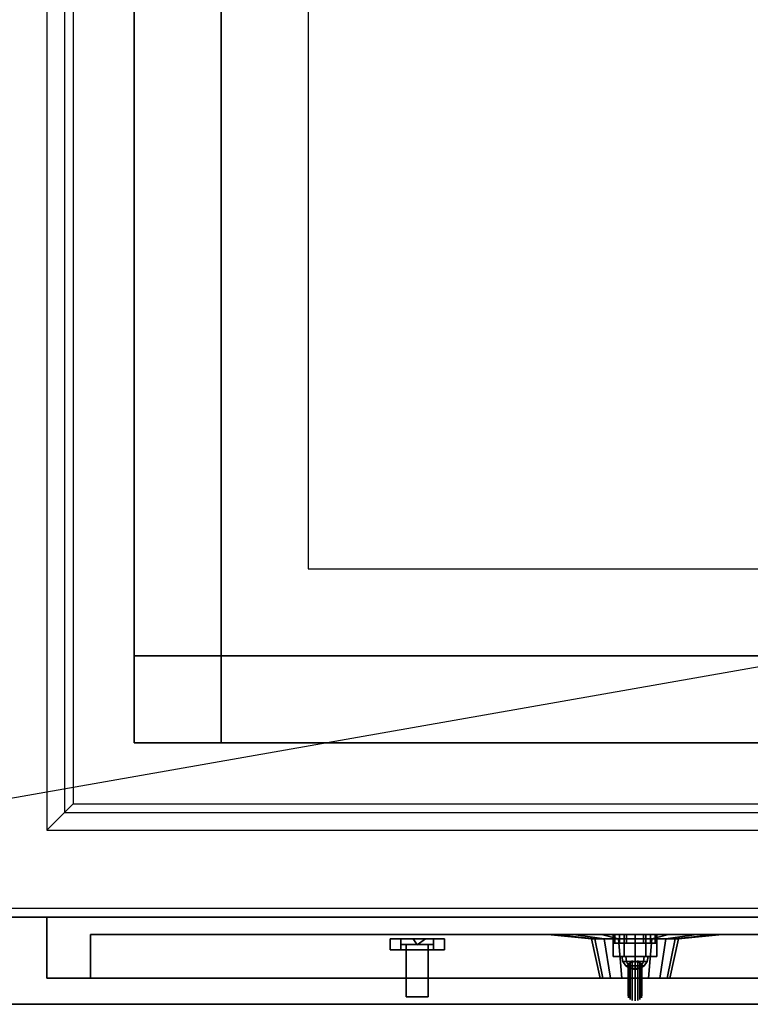
# Model space of a CAD drawing. Extents: x -84 to 84, y -22 to 28.
# Drawn here: x -70 to -62, y -15 to -3 of the extents above; entities that cross this region are included whole.
import ezdxf

# ---------------------------------------------------------------- set-up
doc = ezdxf.new("R2010")
doc.units = 0
doc.layers.get('DEFPOINTS').update_dxf_attribs({"linetype": 'CONTINUOUS'})
for name, color, linetype in [('3D', 254, 'CONTINUOUS'), ('3D-BLACK', 250, 'CONTINUOUS'), ('3D-BRUSHED', 9, 'CONTINUOUS'), ('3D-CART-BODY', 42, 'CONTINUOUS'), ('3D-CART-TRIM', 5, 'CONTINUOUS'), ('3D-CHROME', 254, 'CONTINUOUS'), ('3D-ELECT-BLACK', 251, 'CONTINUOUS'), ('3D-FLAT', 7, 'CONTINUOUS'), ('3D-GRAY', 251, 'CONTINUOUS'), ('3D-NON', 7, 'CONTINUOUS'), ('3D-RED', 1, 'CONTINUOUS'), ('3D-WHITE', 7, 'CONTINUOUS')]:
    doc.layers.add(name, color=color, linetype=linetype)

msp = doc.modelspace()

# ---------------------------------------------------------------- linework, layer by layer
at = {"layer": '3D'}
for points, invisible_edges in [([(-69.8, 13.038, 34.2), (-69.8, -12.562, 34.2), (-69.7, -12.462, 34.1), (-69.7, 12.938, 34.1)], 6), ([(-69.8, -12.562, 34.2), (-4.2, -12.562, 34.2), (-4.3, -12.462, 34.1), (-69.7, -12.462, 34.1)], 6), ([(-70, -13.762, 18.25), (-53.25, -13.762, 18.25), (-53.75, -13.962, 17.75), (-69.5, -13.962, 17.75)], 15), ([(-53.25, -13.762, 10), (-70, -13.762, 10), (-69.5, -13.962, 10.5), (-53.75, -13.962, 10.5)], 15), ([(-70, -13.762, 10), (-70, -13.762, 18.25), (-69.5, -13.962, 17.75), (-69.5, -13.962, 10.5)], 15)]:
    msp.add_3dface(points, dxfattribs=dict(at, invisible_edges=invisible_edges))
for points in [[(-65.75, -14.08, 13.125), (-65.797, -14.012, 13.206), (-65.844, -14.012, 13.125), (-65.797, -14.012, 13.044)], [(-65.75, -14.08, 15.875), (-65.797, -14.012, 15.956), (-65.844, -14.012, 15.875), (-65.797, -14.012, 15.794)], [(-65.75, -14.08, 13.125), (-65.797, -14.012, 13.044), (-65.703, -14.012, 13.044), (-65.656, -14.012, 13.125)], [(-65.75, -14.08, 13.125), (-65.656, -14.012, 13.125), (-65.703, -14.012, 13.206), (-65.797, -14.012, 13.206)], [(-65.75, -14.08, 15.875), (-65.797, -14.012, 15.794), (-65.703, -14.012, 15.794), (-65.656, -14.012, 15.875)], [(-65.75, -14.08, 15.875), (-65.656, -14.012, 15.875), (-65.703, -14.012, 15.956), (-65.797, -14.012, 15.956)], [(-63.5, -13.962, 14.25), (-63.5, -14.062, 14.25), (-63.481, -14.062, 14.154), (-63.481, -13.962, 14.154)], [(-63.481, -13.962, 14.346), (-63.481, -14.062, 14.346), (-63.5, -14.062, 14.25), (-63.5, -13.962, 14.25)], [(-63.481, -13.962, 11.846), (-63.481, -14.062, 11.846), (-63.5, -14.062, 11.75), (-63.5, -13.962, 11.75)], [(-63.5, -13.962, 11.75), (-63.5, -14.062, 11.75), (-63.481, -14.062, 11.654), (-63.481, -13.962, 11.654)], [(-63.481, -13.962, 14.154), (-63.481, -14.062, 14.154), (-63.427, -14.062, 14.073), (-63.427, -13.962, 14.073)], [(-63.427, -13.962, 14.427), (-63.427, -14.062, 14.427), (-63.481, -14.062, 14.346), (-63.481, -13.962, 14.346)], [(-63.427, -13.962, 11.927), (-63.427, -14.062, 11.927), (-63.481, -14.062, 11.846), (-63.481, -13.962, 11.846)], [(-63.481, -13.962, 11.654), (-63.481, -14.062, 11.654), (-63.427, -14.062, 11.573), (-63.427, -13.962, 11.573)], [(-63.427, -13.962, 14.073), (-63.427, -14.062, 14.073), (-63.346, -14.062, 14.019), (-63.346, -13.962, 14.019)], [(-63.346, -13.962, 14.481), (-63.346, -14.062, 14.481), (-63.427, -14.062, 14.427), (-63.427, -13.962, 14.427)], [(-63.346, -13.962, 11.981), (-63.346, -14.062, 11.981), (-63.427, -14.062, 11.927), (-63.427, -13.962, 11.927)], [(-63.427, -13.962, 11.573), (-63.427, -14.062, 11.573), (-63.346, -14.062, 11.519), (-63.346, -13.962, 11.519)], [(-63.346, -13.962, 14.019), (-63.346, -14.062, 14.019), (-63.25, -14.062, 14), (-63.25, -13.962, 14)], [(-63.25, -13.962, 14.5), (-63.25, -14.062, 14.5), (-63.346, -14.062, 14.481), (-63.346, -13.962, 14.481)], [(-63.25, -13.962, 12), (-63.25, -14.062, 12), (-63.346, -14.062, 11.981), (-63.346, -13.962, 11.981)], [(-63.346, -13.962, 11.519), (-63.346, -14.062, 11.519), (-63.25, -14.062, 11.5), (-63.25, -13.962, 11.5)], [(-63.25, -13.962, 14), (-63.25, -14.062, 14), (-63.154, -14.062, 14.019), (-63.154, -13.962, 14.019)], [(-63.154, -13.962, 14.481), (-63.154, -14.062, 14.481), (-63.25, -14.062, 14.5), (-63.25, -13.962, 14.5)], [(-63.154, -13.962, 11.981), (-63.154, -14.062, 11.981), (-63.25, -14.062, 12), (-63.25, -13.962, 12)], [(-63.25, -13.962, 11.5), (-63.25, -14.062, 11.5), (-63.154, -14.062, 11.519), (-63.154, -13.962, 11.519)], [(-63.154, -13.962, 14.019), (-63.154, -14.062, 14.019), (-63.073, -14.062, 14.073), (-63.073, -13.962, 14.073)], [(-63.073, -13.962, 14.427), (-63.073, -14.062, 14.427), (-63.154, -14.062, 14.481), (-63.154, -13.962, 14.481)], [(-63.073, -13.962, 11.927), (-63.073, -14.062, 11.927), (-63.154, -14.062, 11.981), (-63.154, -13.962, 11.981)], [(-63.154, -13.962, 11.519), (-63.154, -14.062, 11.519), (-63.073, -14.062, 11.573), (-63.073, -13.962, 11.573)], [(-63.073, -13.962, 14.073), (-63.073, -14.062, 14.073), (-63.019, -14.062, 14.154), (-63.019, -13.962, 14.154)], [(-63.019, -13.962, 14.346), (-63.019, -14.062, 14.346), (-63.073, -14.062, 14.427), (-63.073, -13.962, 14.427)], [(-63.019, -13.962, 11.846), (-63.019, -14.062, 11.846), (-63.073, -14.062, 11.927), (-63.073, -13.962, 11.927)], [(-63.073, -13.962, 11.573), (-63.073, -14.062, 11.573), (-63.019, -14.062, 11.654), (-63.019, -13.962, 11.654)], [(-63.019, -13.962, 14.154), (-63.019, -14.062, 14.154), (-63, -14.062, 14.25), (-63, -13.962, 14.25)], [(-63, -13.962, 14.25), (-63, -14.062, 14.25), (-63.019, -14.062, 14.346), (-63.019, -13.962, 14.346)], [(-63, -13.962, 11.75), (-63, -14.062, 11.75), (-63.019, -14.062, 11.846), (-63.019, -13.962, 11.846)], [(-63.019, -13.962, 11.654), (-63.019, -14.062, 11.654), (-63, -14.062, 11.75), (-63, -13.962, 11.75)]]:
    msp.add_3dface(points, dxfattribs=at)
at = {"layer": '3D-BLACK'}
for points in [[(-82.9, -13.662, 5), (-82.9, 14.137, 5), (-1.1, 14.137, 5), (-1.1, -13.662, 5)], [(-69, -11.762, 10), (-69, 12.238, 10), (-69, 12.238, 10.5), (-69, -11.762, 10.5)], [(-69, -11.762, 10.5), (-5, -11.762, 10.5), (-5, 12.238, 10.5), (-69, 12.238, 10.5)], [(-69, -11.762, 10), (-5, -11.762, 10), (-5, 12.238, 10), (-69, 12.238, 10)], [(-69, -11.762, 10), (-5, -11.762, 10), (-5, -11.762, 10.5), (-69, -11.762, 10.5)], [(-64.25, -13.962, 15.8), (-64.174, -13.962, 15.417), (-63.712, -14.012, 15.609), (-63.75, -14.012, 15.8)], [(-64.174, -13.962, 16.183), (-64.25, -13.962, 15.8), (-63.75, -14.012, 15.8), (-63.712, -14.012, 15.991)], [(-64.174, -13.962, 15.417), (-63.957, -13.962, 15.093), (-63.604, -14.012, 15.446), (-63.712, -14.012, 15.609)], [(-63.957, -13.962, 16.507), (-64.174, -13.962, 16.183), (-63.712, -14.012, 15.991), (-63.604, -14.012, 16.154)], [(-63.957, -13.962, 15.093), (-63.633, -13.962, 14.876), (-63.441, -14.012, 15.338), (-63.604, -14.012, 15.446)], [(-63.633, -13.962, 16.724), (-63.957, -13.962, 16.507), (-63.604, -14.012, 16.154), (-63.441, -14.012, 16.262)], [(-63.75, -14.012, 15.8), (-63.712, -14.012, 15.609), (-63.62, -14.462, 15.647), (-63.65, -14.462, 15.8)], [(-63.712, -14.012, 15.991), (-63.75, -14.012, 15.8), (-63.65, -14.462, 15.8), (-63.62, -14.462, 15.953)], [(-63.712, -14.012, 15.609), (-63.604, -14.012, 15.446), (-63.533, -14.462, 15.517), (-63.62, -14.462, 15.647)], [(-63.604, -14.012, 16.154), (-63.712, -14.012, 15.991), (-63.62, -14.462, 15.953), (-63.533, -14.462, 16.083)], [(-63.633, -13.962, 14.876), (-63.25, -13.962, 14.8), (-63.25, -14.012, 15.3), (-63.441, -14.012, 15.338)], [(-63.25, -13.962, 16.8), (-63.633, -13.962, 16.724), (-63.441, -14.012, 16.262), (-63.25, -14.012, 16.3)], [(-63.604, -14.012, 15.446), (-63.441, -14.012, 15.338), (-63.403, -14.462, 15.43), (-63.533, -14.462, 15.517)], [(-63.441, -14.012, 16.262), (-63.604, -14.012, 16.154), (-63.533, -14.462, 16.083), (-63.403, -14.462, 16.17)], [(-63.441, -14.012, 15.338), (-63.25, -14.012, 15.3), (-63.25, -14.462, 15.4), (-63.403, -14.462, 15.43)], [(-63.25, -14.012, 16.3), (-63.441, -14.012, 16.262), (-63.403, -14.462, 16.17), (-63.25, -14.462, 16.2)], [(-63.25, -13.962, 14.8), (-62.867, -13.962, 14.876), (-63.059, -14.012, 15.338), (-63.25, -14.012, 15.3)], [(-62.867, -13.962, 16.724), (-63.25, -13.962, 16.8), (-63.25, -14.012, 16.3), (-63.059, -14.012, 16.262)], [(-63.25, -14.012, 15.3), (-63.059, -14.012, 15.338), (-63.097, -14.462, 15.43), (-63.25, -14.462, 15.4)], [(-63.059, -14.012, 16.262), (-63.25, -14.012, 16.3), (-63.25, -14.462, 16.2), (-63.097, -14.462, 16.17)], [(-63.059, -14.012, 15.338), (-62.896, -14.012, 15.446), (-62.967, -14.462, 15.517), (-63.097, -14.462, 15.43)], [(-62.896, -14.012, 16.154), (-63.059, -14.012, 16.262), (-63.097, -14.462, 16.17), (-62.967, -14.462, 16.083)], [(-62.867, -13.962, 14.876), (-62.543, -13.962, 15.093), (-62.896, -14.012, 15.446), (-63.059, -14.012, 15.338)], [(-62.543, -13.962, 16.507), (-62.867, -13.962, 16.724), (-63.059, -14.012, 16.262), (-62.896, -14.012, 16.154)], [(-62.896, -14.012, 15.446), (-62.788, -14.012, 15.609), (-62.88, -14.462, 15.647), (-62.967, -14.462, 15.517)], [(-62.788, -14.012, 15.991), (-62.896, -14.012, 16.154), (-62.967, -14.462, 16.083), (-62.88, -14.462, 15.953)], [(-62.543, -13.962, 15.093), (-62.326, -13.962, 15.417), (-62.788, -14.012, 15.609), (-62.896, -14.012, 15.446)], [(-62.326, -13.962, 16.183), (-62.543, -13.962, 16.507), (-62.896, -14.012, 16.154), (-62.788, -14.012, 15.991)], [(-62.788, -14.012, 15.609), (-62.75, -14.012, 15.8), (-62.85, -14.462, 15.8), (-62.88, -14.462, 15.647)], [(-62.75, -14.012, 15.8), (-62.788, -14.012, 15.991), (-62.88, -14.462, 15.953), (-62.85, -14.462, 15.8)], [(-62.326, -13.962, 15.417), (-62.25, -13.962, 15.8), (-62.75, -14.012, 15.8), (-62.788, -14.012, 15.609)], [(-62.25, -13.962, 15.8), (-62.326, -13.962, 16.183), (-62.788, -14.012, 15.991), (-62.75, -14.012, 15.8)]]:
    msp.add_3dface(points, dxfattribs=at)
at = {"layer": '3D-BLACK', "invisible_edges": 9}
for points in [[(-63.25, -14.462, 15.8), (-63.65, -14.462, 15.8), (-63.642, -14.462, 15.722), (-63.62, -14.462, 15.647)], [(-63.25, -14.462, 15.8), (-63.62, -14.462, 15.953), (-63.642, -14.462, 15.878), (-63.65, -14.462, 15.8)], [(-63.25, -14.462, 15.8), (-63.62, -14.462, 15.647), (-63.583, -14.462, 15.578), (-63.533, -14.462, 15.517)], [(-63.25, -14.462, 15.8), (-63.533, -14.462, 16.083), (-63.583, -14.462, 16.022), (-63.62, -14.462, 15.953)], [(-63.25, -14.462, 15.8), (-63.533, -14.462, 15.517), (-63.472, -14.462, 15.467), (-63.403, -14.462, 15.43)], [(-63.25, -14.462, 15.8), (-63.403, -14.462, 16.17), (-63.472, -14.462, 16.133), (-63.533, -14.462, 16.083)], [(-63.25, -14.462, 15.8), (-63.403, -14.462, 15.43), (-63.328, -14.462, 15.408), (-63.25, -14.462, 15.4)], [(-63.25, -14.462, 15.8), (-63.25, -14.462, 16.2), (-63.328, -14.462, 16.192), (-63.403, -14.462, 16.17)], [(-63.25, -14.462, 15.8), (-62.88, -14.462, 15.647), (-62.858, -14.462, 15.722), (-62.85, -14.462, 15.8)], [(-63.25, -14.462, 15.8), (-62.967, -14.462, 15.517), (-62.917, -14.462, 15.578), (-62.88, -14.462, 15.647)], [(-63.25, -14.462, 15.8), (-63.097, -14.462, 15.43), (-63.028, -14.462, 15.467), (-62.967, -14.462, 15.517)], [(-63.25, -14.462, 15.8), (-63.25, -14.462, 15.4), (-63.172, -14.462, 15.408), (-63.097, -14.462, 15.43)], [(-63.25, -14.462, 15.8), (-63.097, -14.462, 16.17), (-63.172, -14.462, 16.192), (-63.25, -14.462, 16.2)], [(-63.25, -14.462, 15.8), (-62.967, -14.462, 16.083), (-63.028, -14.462, 16.133), (-63.097, -14.462, 16.17)], [(-63.25, -14.462, 15.8), (-62.88, -14.462, 15.953), (-62.917, -14.462, 16.022), (-62.967, -14.462, 16.083)], [(-63.25, -14.462, 15.8), (-62.85, -14.462, 15.8), (-62.858, -14.462, 15.878), (-62.88, -14.462, 15.953)]]:
    msp.add_3dface(points, dxfattribs=at)
at = {"layer": '3D-BRUSHED'}
for points in [[(-63.5, -13.962, 13), (-63.5, -14.212, 13), (-63.375, -14.212, 12.783), (-63.375, -13.962, 12.783)], [(-63.375, -13.962, 13.217), (-63.375, -14.212, 13.217), (-63.5, -14.212, 13), (-63.5, -13.962, 13)], [(-63.125, -13.962, 13.217), (-63.125, -14.212, 13.217), (-63.375, -14.212, 13.217), (-63.375, -13.962, 13.217)], [(-63.375, -13.962, 12.783), (-63.375, -14.212, 12.783), (-63.125, -14.212, 12.783), (-63.125, -13.962, 12.783)], [(-63, -13.962, 13), (-63, -14.212, 13), (-63.125, -14.212, 13.217), (-63.125, -13.962, 13.217)], [(-63.125, -13.962, 12.783), (-63.125, -14.212, 12.783), (-63, -14.212, 13), (-63, -13.962, 13)]]:
    msp.add_3dface(points, dxfattribs=at)
for points, invisible_edges in [([(-63.375, -14.212, 13.217), (-63.125, -14.212, 13.217), (-63, -14.212, 13), (-63.5, -14.212, 13)], 4), ([(-63.5, -14.212, 13), (-63, -14.212, 13), (-63.125, -14.212, 12.783), (-63.375, -14.212, 12.783)], 1)]:
    msp.add_3dface(points, dxfattribs=dict(at, invisible_edges=invisible_edges))
at = {"layer": '3D-CART-BODY'}
for points, invisible_edges in [([(-2.5, -13.762, 5), (-33.2, -13.762, 5.2), (-50.8, -13.762, 5.2), (-81.5, -13.762, 5)], 7), ([(-81.5, -13.762, 5), (-50.8, -13.762, 5.2), (-50.8, -13.762, 22.8), (-81.5, -13.762, 33)], 15), ([(-81.5, -13.762, 33), (-50.8, -13.762, 22.8), (-33.2, -13.762, 22.8), (-2.5, -13.762, 33)], 7)]:
    msp.add_3dface(points, dxfattribs=dict(at, invisible_edges=invisible_edges))
at = {"layer": '3D-CART-TRIM'}
msp.add_3dface([(-2.5, -13.762, 5), (-2.5, -13.762, 5.25), (-81.5, -13.762, 5.25), (-81.5, -13.762, 5)], dxfattribs=at)
at = {"layer": '3D-CHROME'}
for points in [[(-63.348, -14.27, 13.098), (-63.356, -14.212, 13.106), (-63.4, -14.212, 13), (-63.389, -14.27, 13)], [(-63.389, -14.27, 13), (-63.4, -14.212, 13), (-63.356, -14.212, 12.894), (-63.348, -14.27, 12.902)], [(-63.25, -14.27, 13.139), (-63.25, -14.212, 13.15), (-63.356, -14.212, 13.106), (-63.348, -14.27, 13.098)], [(-63.348, -14.27, 12.902), (-63.356, -14.212, 12.894), (-63.25, -14.212, 12.85), (-63.25, -14.27, 12.861)], [(-63.152, -14.27, 13.098), (-63.144, -14.212, 13.106), (-63.25, -14.212, 13.15), (-63.25, -14.27, 13.139)], [(-63.25, -14.27, 12.861), (-63.25, -14.212, 12.85), (-63.144, -14.212, 12.894), (-63.152, -14.27, 12.902)], [(-63.111, -14.27, 13), (-63.1, -14.212, 13), (-63.144, -14.212, 13.106), (-63.152, -14.27, 13.098)], [(-63.152, -14.27, 12.902), (-63.144, -14.212, 12.894), (-63.1, -14.212, 13), (-63.111, -14.27, 13)], [(-63.325, -14.319, 13.075), (-63.348, -14.27, 13.098), (-63.389, -14.27, 13), (-63.356, -14.319, 13)], [(-63.356, -14.319, 13), (-63.389, -14.27, 13), (-63.348, -14.27, 12.902), (-63.325, -14.319, 12.925)], [(-63.291, -14.351, 13.041), (-63.325, -14.319, 13.075), (-63.356, -14.319, 13), (-63.307, -14.351, 13)], [(-63.307, -14.351, 13), (-63.356, -14.319, 13), (-63.325, -14.319, 12.925), (-63.291, -14.351, 12.959)], [(-63.25, -14.319, 13.106), (-63.25, -14.27, 13.139), (-63.348, -14.27, 13.098), (-63.325, -14.319, 13.075)], [(-63.325, -14.319, 12.925), (-63.348, -14.27, 12.902), (-63.25, -14.27, 12.861), (-63.25, -14.319, 12.894)], [(-63.25, -14.351, 13.057), (-63.25, -14.319, 13.106), (-63.325, -14.319, 13.075), (-63.291, -14.351, 13.041)], [(-63.291, -14.351, 12.959), (-63.325, -14.319, 12.925), (-63.25, -14.319, 12.894), (-63.25, -14.351, 12.943)], [(-63.25, -14.362, 13), (-63.291, -14.351, 13.041), (-63.307, -14.351, 13), (-63.25, -14.362, 13)], [(-63.25, -14.362, 13), (-63.307, -14.351, 13), (-63.291, -14.351, 12.959), (-63.25, -14.362, 13)], [(-63.25, -14.362, 13), (-63.25, -14.351, 13.057), (-63.291, -14.351, 13.041), (-63.25, -14.362, 13)], [(-63.25, -14.362, 13), (-63.291, -14.351, 12.959), (-63.25, -14.351, 12.943), (-63.25, -14.362, 13)], [(-63.175, -14.319, 13.075), (-63.152, -14.27, 13.098), (-63.25, -14.27, 13.139), (-63.25, -14.319, 13.106)], [(-63.25, -14.319, 12.894), (-63.25, -14.27, 12.861), (-63.152, -14.27, 12.902), (-63.175, -14.319, 12.925)], [(-63.209, -14.351, 13.041), (-63.175, -14.319, 13.075), (-63.25, -14.319, 13.106), (-63.25, -14.351, 13.057)], [(-63.25, -14.351, 12.943), (-63.25, -14.319, 12.894), (-63.175, -14.319, 12.925), (-63.209, -14.351, 12.959)], [(-63.25, -14.362, 13), (-63.209, -14.351, 13.041), (-63.25, -14.351, 13.057), (-63.25, -14.362, 13)], [(-63.25, -14.362, 13), (-63.193, -14.351, 13), (-63.209, -14.351, 13.041), (-63.25, -14.362, 13)], [(-63.25, -14.362, 13), (-63.209, -14.351, 12.959), (-63.193, -14.351, 13), (-63.25, -14.362, 13)], [(-63.25, -14.362, 13), (-63.25, -14.351, 12.943), (-63.209, -14.351, 12.959), (-63.25, -14.362, 13)], [(-63.193, -14.351, 13), (-63.144, -14.319, 13), (-63.175, -14.319, 13.075), (-63.209, -14.351, 13.041)], [(-63.209, -14.351, 12.959), (-63.175, -14.319, 12.925), (-63.144, -14.319, 13), (-63.193, -14.351, 13)], [(-63.144, -14.319, 13), (-63.111, -14.27, 13), (-63.152, -14.27, 13.098), (-63.175, -14.319, 13.075)], [(-63.175, -14.319, 12.925), (-63.152, -14.27, 12.902), (-63.111, -14.27, 13), (-63.144, -14.319, 13)]]:
    msp.add_3dface(points, dxfattribs=at)
for points, invisible_edges in [([(-63.33, -14.312, 13), (-63.324, -14.291, 12.978), (-63.324, -14.644, 12.625), (-63.33, -14.666, 12.646)], 5), ([(-63.25, -14.312, 13), (-63.33, -14.312, 13), (-63.328, -14.305, 12.986), (-63.324, -14.297, 12.973)], 9), ([(-63.324, -14.334, 13.022), (-63.33, -14.312, 13), (-63.33, -14.666, 12.646), (-63.324, -14.688, 12.668)], 5), ([(-63.25, -14.312, 13), (-63.324, -14.328, 13.027), (-63.328, -14.32, 13.014), (-63.33, -14.312, 13)], 9), ([(-63.324, -14.291, 12.978), (-63.307, -14.272, 12.96), (-63.307, -14.626, 12.606), (-63.324, -14.644, 12.625)], 5), ([(-63.25, -14.312, 13), (-63.324, -14.297, 12.973), (-63.317, -14.29, 12.962), (-63.307, -14.284, 12.951)], 9), ([(-63.25, -14.312, 13), (-63.307, -14.341, 13.049), (-63.317, -14.335, 13.038), (-63.324, -14.328, 13.027)], 9), ([(-63.307, -14.352, 13.04), (-63.324, -14.334, 13.022), (-63.324, -14.688, 12.668), (-63.307, -14.706, 12.686)], 5), ([(-63.307, -14.272, 12.96), (-63.281, -14.26, 12.948), (-63.281, -14.614, 12.594), (-63.307, -14.626, 12.606)], 5), ([(-63.25, -14.312, 13), (-63.307, -14.284, 12.951), (-63.294, -14.279, 12.942), (-63.281, -14.276, 12.936)], 9), ([(-63.25, -14.312, 13), (-63.281, -14.349, 13.064), (-63.294, -14.346, 13.058), (-63.307, -14.341, 13.049)], 9), ([(-63.281, -14.365, 13.052), (-63.307, -14.352, 13.04), (-63.307, -14.706, 12.686), (-63.281, -14.718, 12.699)], 5), ([(-63.281, -14.26, 12.948), (-63.25, -14.256, 12.943), (-63.25, -14.609, 12.59), (-63.281, -14.614, 12.594)], 5), ([(-63.25, -14.312, 13), (-63.281, -14.276, 12.936), (-63.266, -14.273, 12.932), (-63.25, -14.272, 12.931)], 9), ([(-63.25, -14.312, 13), (-63.25, -14.352, 13.069), (-63.266, -14.352, 13.068), (-63.281, -14.349, 13.064)], 9), ([(-63.25, -14.256, 12.943), (-63.219, -14.26, 12.948), (-63.219, -14.614, 12.594), (-63.25, -14.609, 12.59)], 5), ([(-63.25, -14.312, 13), (-63.25, -14.272, 12.931), (-63.234, -14.273, 12.932), (-63.219, -14.276, 12.936)], 9), ([(-63.25, -14.312, 13), (-63.219, -14.276, 12.936), (-63.206, -14.279, 12.942), (-63.193, -14.284, 12.951)], 9), ([(-63.25, -14.312, 13), (-63.193, -14.284, 12.951), (-63.183, -14.29, 12.962), (-63.176, -14.297, 12.973)], 9), ([(-63.25, -14.312, 13), (-63.176, -14.297, 12.973), (-63.172, -14.305, 12.986), (-63.17, -14.312, 13)], 9), ([(-63.25, -14.312, 13), (-63.219, -14.349, 13.064), (-63.234, -14.352, 13.068), (-63.25, -14.352, 13.069)], 9), ([(-63.25, -14.312, 13), (-63.193, -14.341, 13.049), (-63.206, -14.346, 13.058), (-63.219, -14.349, 13.064)], 9), ([(-63.25, -14.312, 13), (-63.176, -14.328, 13.027), (-63.183, -14.335, 13.038), (-63.193, -14.341, 13.049)], 9), ([(-63.25, -14.312, 13), (-63.17, -14.312, 13), (-63.172, -14.32, 13.014), (-63.176, -14.328, 13.027)], 9), ([(-63.219, -14.26, 12.948), (-63.193, -14.272, 12.96), (-63.193, -14.626, 12.606), (-63.219, -14.614, 12.594)], 5), ([(-63.193, -14.352, 13.04), (-63.219, -14.365, 13.052), (-63.219, -14.718, 12.699), (-63.193, -14.706, 12.686)], 5), ([(-63.193, -14.272, 12.96), (-63.176, -14.291, 12.978), (-63.176, -14.644, 12.625), (-63.193, -14.626, 12.606)], 5), ([(-63.176, -14.334, 13.022), (-63.193, -14.352, 13.04), (-63.193, -14.706, 12.686), (-63.176, -14.688, 12.668)], 5), ([(-63.176, -14.291, 12.978), (-63.17, -14.312, 13), (-63.17, -14.666, 12.646), (-63.176, -14.644, 12.625)], 5), ([(-63.17, -14.312, 13), (-63.176, -14.334, 13.022), (-63.176, -14.688, 12.668), (-63.17, -14.666, 12.646)], 5), ([(-63.25, -14.369, 13.057), (-63.281, -14.365, 13.052), (-63.281, -14.718, 12.699), (-63.25, -14.723, 12.703)], 5), ([(-63.219, -14.365, 13.052), (-63.25, -14.369, 13.057), (-63.25, -14.723, 12.703), (-63.219, -14.718, 12.699)], 5)]:
    msp.add_3dface(points, dxfattribs=dict(at, invisible_edges=invisible_edges))
at = {"layer": '3D-ELECT-BLACK'}
for points in [[(-65.938, -14.012, 13.938), (-66.062, -14.012, 13.812), (-66.062, -14.137, 13.812), (-65.938, -14.137, 13.938)], [(-66.062, -14.012, 15.188), (-66.062, -14.012, 13.812), (-66.062, -14.137, 13.812), (-66.062, -14.137, 15.188)], [(-65.938, -14.012, 15.062), (-66.062, -14.012, 15.188), (-66.062, -14.137, 15.188), (-65.938, -14.137, 15.062)], [(-65.938, -14.012, 15.062), (-66.062, -14.012, 15.188), (-66.062, -14.012, 13.812), (-65.938, -14.012, 13.938)], [(-65.938, -14.012, 15.062), (-66.062, -14.012, 15.188), (-66.062, -14.137, 15.188), (-65.938, -14.137, 15.062)], [(-65.438, -14.012, 15.188), (-66.062, -14.012, 15.188), (-66.062, -14.137, 15.188), (-65.438, -14.137, 15.188)], [(-65.562, -14.012, 15.062), (-65.438, -14.012, 15.188), (-66.062, -14.012, 15.188), (-65.938, -14.012, 15.062)], [(-66.062, -14.012, 13.812), (-65.438, -14.012, 13.812), (-65.438, -14.137, 13.812), (-66.062, -14.137, 13.812)], [(-65.938, -14.012, 13.938), (-66.062, -14.012, 13.812), (-66.062, -14.137, 13.812), (-65.938, -14.137, 13.938)], [(-65.938, -14.012, 13.938), (-66.062, -14.012, 13.812), (-65.438, -14.012, 13.812), (-65.562, -14.012, 13.938)], [(-65.938, -14.012, 15.062), (-65.938, -14.012, 13.938), (-65.938, -14.137, 13.938), (-65.938, -14.137, 15.062)], [(-65.562, -14.012, 15.062), (-65.938, -14.012, 15.062), (-65.938, -14.137, 15.062), (-65.562, -14.137, 15.062)], [(-65.938, -14.012, 13.938), (-65.562, -14.012, 13.938), (-65.562, -14.137, 13.938), (-65.938, -14.137, 13.938)], [(-65.938, -14.075, 13.938), (-65.938, -14.012, 13.938), (-65.938, -14.012, 15.062), (-65.938, -14.075, 15.062)], [(-65.938, -14.012, 13.938), (-65.562, -14.012, 13.938), (-65.562, -14.012, 15.062), (-65.938, -14.012, 15.062)], [(-65.938, -14.012, 15.062), (-65.562, -14.012, 15.062), (-65.562, -14.075, 15.062), (-65.938, -14.075, 15.062)], [(-65.938, -14.012, 13.938), (-65.562, -14.012, 13.938), (-65.562, -14.075, 13.938), (-65.938, -14.075, 13.938)], [(-65.562, -14.012, 15.062), (-65.438, -14.012, 15.188), (-65.438, -14.137, 15.188), (-65.562, -14.137, 15.062)], [(-65.562, -14.012, 13.938), (-65.562, -14.012, 15.062), (-65.562, -14.137, 15.062), (-65.562, -14.137, 13.938)], [(-65.562, -14.012, 15.062), (-65.438, -14.012, 15.188), (-65.438, -14.137, 15.188), (-65.562, -14.137, 15.062)], [(-65.562, -14.012, 13.938), (-65.438, -14.012, 13.812), (-65.438, -14.137, 13.812), (-65.562, -14.137, 13.938)], [(-65.562, -14.012, 13.938), (-65.438, -14.012, 13.812), (-65.438, -14.012, 15.188), (-65.562, -14.012, 15.062)], [(-65.562, -14.012, 13.938), (-65.438, -14.012, 13.812), (-65.438, -14.137, 13.812), (-65.562, -14.137, 13.938)], [(-65.562, -14.012, 13.938), (-65.562, -14.075, 13.938), (-65.562, -14.075, 15.062), (-65.562, -14.012, 15.062)], [(-65.438, -14.012, 13.812), (-65.438, -14.012, 15.188), (-65.438, -14.137, 15.188), (-65.438, -14.137, 13.812)], [(-65.938, -14.075, 13.938), (-65.562, -14.075, 13.938), (-65.562, -14.075, 15.062), (-65.938, -14.075, 15.062)], [(-65.625, -14.675, 14.5), (-65.625, -14.075, 14.812), (-65.875, -14.075, 14.812), (-65.875, -14.675, 14.5)], [(-65.625, -14.075, 14.312), (-65.625, -14.675, 14.125), (-65.875, -14.675, 14.125), (-65.875, -14.075, 14.312)], [(-65.625, -14.075, 14.812), (-65.625, -14.075, 14.312), (-65.875, -14.075, 14.312), (-65.875, -14.075, 14.812)], [(-65.875, -14.075, 14.812), (-65.875, -14.075, 14.312), (-65.875, -14.675, 14.125), (-65.875, -14.675, 14.5)], [(-65.625, -14.075, 14.812), (-65.625, -14.075, 14.312), (-65.625, -14.675, 14.125), (-65.625, -14.675, 14.5)], [(-65.938, -14.137, 15.062), (-66.062, -14.137, 15.188), (-66.062, -14.137, 13.812), (-65.938, -14.137, 13.938)], [(-65.562, -14.137, 15.062), (-65.438, -14.137, 15.188), (-66.062, -14.137, 15.188), (-65.938, -14.137, 15.062)], [(-65.938, -14.137, 13.938), (-66.062, -14.137, 13.812), (-65.438, -14.137, 13.812), (-65.562, -14.137, 13.938)], [(-65.562, -14.137, 13.938), (-65.438, -14.137, 13.812), (-65.438, -14.137, 15.188), (-65.562, -14.137, 15.062)], [(-65.625, -14.675, 14.5), (-65.625, -14.675, 14.125), (-65.875, -14.675, 14.125), (-65.875, -14.675, 14.5)]]:
    msp.add_3dface(points, dxfattribs=at)
at = {"layer": '3D-FLAT'}
for points, invisible_edges in [([(-83.9, 15.238, 34), (-69, 12.238, 34), (-69, -11.762, 34), (-83.9, -14.762, 34)], 7), ([(-70, 13.238, 34.2), (-70, -12.762, 34.2), (-69.8, -12.562, 34.2), (-69.8, 13.038, 34.2)], 6), ([(-69.7, 12.938, 34.1), (-69.7, -12.462, 34.1), (-68, -10.762, 34.1), (-68, 11.238, 34.1)], 10), ([(-68, 11.238, 31), (-67, 10.238, 31), (-67, -9.762, 31), (-68, -10.762, 31)], 15), ([(-68, -10.762, 31), (-67, -9.762, 31), (-55, -9.762, 31), (-54, -10.762, 31)], 15), ([(-69.7, -12.462, 34.1), (-4.3, -12.462, 34.1), (-6, -10.762, 34.1), (-68, -10.762, 34.1)], 14), ([(-83.9, -14.762, 34), (-69, -11.762, 34), (-6, -11.762, 34), (-0.1, -14.762, 34)], 7), ([(-70, -12.762, 34.2), (-4, -12.762, 34.2), (-4.2, -12.562, 34.2), (-69.8, -12.562, 34.2)], 6)]:
    msp.add_3dface(points, dxfattribs=dict(at, invisible_edges=invisible_edges))
for points in [[(-67, -9.762, 24.375), (-55, -9.762, 24.375), (-55, 10.238, 24.375), (-67, 10.238, 24.375)], [(-69, -11.762, 10.5), (-68, -11.762, 10.5), (-68, -10.762, 10.5), (-69, -10.762, 10.5)], [(-69, -11.762, 33.9), (-68, -11.762, 33.9), (-68, -10.762, 33.9), (-69, -10.762, 33.9)], [(-70, -14.462, 18.25), (-53.25, -14.462, 18.25), (-53.25, -13.762, 18.25), (-70, -13.762, 18.25)], [(-53.25, -14.462, 10), (-70, -14.462, 10), (-70, -13.762, 10), (-53.25, -13.762, 10)], [(-69.5, -14.462, 17.75), (-69.5, -13.962, 17.75), (-53.75, -13.962, 17.75), (-53.75, -14.462, 17.75)], [(-53.75, -14.462, 10.5), (-53.75, -13.962, 10.5), (-69.5, -13.962, 10.5), (-69.5, -14.462, 10.5)], [(-69.5, -14.462, 17.75), (-53.75, -14.462, 17.75), (-53.75, -13.962, 17.75), (-69.5, -13.962, 17.75)], [(-53.75, -14.462, 10.5), (-69.5, -14.462, 10.5), (-69.5, -13.962, 10.5), (-53.75, -13.962, 10.5)]]:
    msp.add_3dface(points, dxfattribs=at)
at = {"layer": '3D-GRAY'}
for points in [[(-53.75, -13.962, 10.5), (-69.5, -13.962, 10.5), (-69.5, -13.962, 17.75), (-53.75, -13.962, 17.75)], [(-69.5, -13.962, 10.5), (-69.5, -13.962, 10.5), (-69.5, -13.962, 17.75)], [(-53.75, -13.962, 10.5), (-69.5, -13.962, 10.5), (-69.5, -13.962, 17.75), (-53.75, -13.962, 17.75)], [(-53.75, -13.962, 17.75), (-69.5, -13.962, 17.75), (-69.5, -13.962, 17.75), (-53.75, -13.962, 17.75)], [(-53.75, -13.962, 10.5), (-69.5, -13.962, 10.5), (-69.5, -13.962, 10.5), (-53.75, -13.962, 10.5)]]:
    msp.add_3dface(points, dxfattribs=at)
at = {"layer": '3D-NON'}
for points, invisible_edges in [([(-70, 13.238, 34), (-70, -12.762, 34), (-70, -12.762, 34.2), (-70, 13.238, 34.2)], 6), ([(-67, 10.238, 24.375), (-67, 10.238, 31), (-67, -9.762, 31), (-67, -9.762, 24.375)], 8), ([(-67, -9.762, 24.375), (-67, -9.762, 31), (-55, -9.762, 31), (-55, -9.762, 24.375)], 13), ([(-68, -10.762, 31), (-68, -10.762, 34.1), (-54, -10.762, 34.1), (-54, -10.762, 31)], 5), ([(-70, -12.762, 34), (-4, -12.762, 34), (-4, -12.762, 34.2), (-70, -12.762, 34.2)], 6), ([(-63.5, -14.062, 14.25), (-63.45, -14.062, 14.25), (-63.435, -14.062, 14.173), (-63.481, -14.062, 14.154)], 15), ([(-63.481, -14.062, 14.346), (-63.435, -14.062, 14.327), (-63.45, -14.062, 14.25), (-63.5, -14.062, 14.25)], 15), ([(-63.481, -14.062, 11.846), (-63.435, -14.062, 11.827), (-63.45, -14.062, 11.75), (-63.5, -14.062, 11.75)], 15), ([(-63.5, -14.062, 11.75), (-63.45, -14.062, 11.75), (-63.435, -14.062, 11.673), (-63.481, -14.062, 11.654)], 15), ([(-63.481, -14.062, 14.154), (-63.435, -14.062, 14.173), (-63.391, -14.062, 14.109), (-63.427, -14.062, 14.073)], 15), ([(-63.427, -14.062, 14.427), (-63.391, -14.062, 14.391), (-63.435, -14.062, 14.327), (-63.481, -14.062, 14.346)], 15), ([(-63.427, -14.062, 11.927), (-63.391, -14.062, 11.891), (-63.435, -14.062, 11.827), (-63.481, -14.062, 11.846)], 15), ([(-63.481, -14.062, 11.654), (-63.435, -14.062, 11.673), (-63.391, -14.062, 11.609), (-63.427, -14.062, 11.573)], 15), ([(-63.427, -14.062, 14.073), (-63.391, -14.062, 14.109), (-63.327, -14.062, 14.065), (-63.346, -14.062, 14.019)], 15), ([(-63.346, -14.062, 14.481), (-63.327, -14.062, 14.435), (-63.391, -14.062, 14.391), (-63.427, -14.062, 14.427)], 15), ([(-63.346, -14.062, 11.981), (-63.327, -14.062, 11.935), (-63.391, -14.062, 11.891), (-63.427, -14.062, 11.927)], 15), ([(-63.427, -14.062, 11.573), (-63.391, -14.062, 11.609), (-63.327, -14.062, 11.565), (-63.346, -14.062, 11.519)], 15), ([(-63.346, -14.062, 14.019), (-63.327, -14.062, 14.065), (-63.25, -14.062, 14.05), (-63.25, -14.062, 14)], 15), ([(-63.25, -14.062, 14.5), (-63.25, -14.062, 14.45), (-63.327, -14.062, 14.435), (-63.346, -14.062, 14.481)], 15), ([(-63.25, -14.062, 12), (-63.25, -14.062, 11.95), (-63.327, -14.062, 11.935), (-63.346, -14.062, 11.981)], 15), ([(-63.346, -14.062, 11.519), (-63.327, -14.062, 11.565), (-63.25, -14.062, 11.55), (-63.25, -14.062, 11.5)], 15), ([(-63.25, -14.062, 14), (-63.25, -14.062, 14.05), (-63.173, -14.062, 14.065), (-63.154, -14.062, 14.019)], 15), ([(-63.154, -14.062, 14.481), (-63.173, -14.062, 14.435), (-63.25, -14.062, 14.45), (-63.25, -14.062, 14.5)], 15), ([(-63.154, -14.062, 11.981), (-63.173, -14.062, 11.935), (-63.25, -14.062, 11.95), (-63.25, -14.062, 12)], 15), ([(-63.25, -14.062, 11.5), (-63.25, -14.062, 11.55), (-63.173, -14.062, 11.565), (-63.154, -14.062, 11.519)], 15), ([(-63.154, -14.062, 14.019), (-63.173, -14.062, 14.065), (-63.109, -14.062, 14.109), (-63.073, -14.062, 14.073)], 15), ([(-63.073, -14.062, 14.427), (-63.109, -14.062, 14.391), (-63.173, -14.062, 14.435), (-63.154, -14.062, 14.481)], 15), ([(-63.073, -14.062, 11.927), (-63.109, -14.062, 11.891), (-63.173, -14.062, 11.935), (-63.154, -14.062, 11.981)], 15), ([(-63.154, -14.062, 11.519), (-63.173, -14.062, 11.565), (-63.109, -14.062, 11.609), (-63.073, -14.062, 11.573)], 15), ([(-63.073, -14.062, 14.073), (-63.109, -14.062, 14.109), (-63.065, -14.062, 14.173), (-63.019, -14.062, 14.154)], 15), ([(-63.019, -14.062, 14.346), (-63.065, -14.062, 14.327), (-63.109, -14.062, 14.391), (-63.073, -14.062, 14.427)], 15), ([(-63.019, -14.062, 11.846), (-63.065, -14.062, 11.827), (-63.109, -14.062, 11.891), (-63.073, -14.062, 11.927)], 15), ([(-63.073, -14.062, 11.573), (-63.109, -14.062, 11.609), (-63.065, -14.062, 11.673), (-63.019, -14.062, 11.654)], 15), ([(-63.019, -14.062, 14.154), (-63.065, -14.062, 14.173), (-63.05, -14.062, 14.25), (-63, -14.062, 14.25)], 15), ([(-63, -14.062, 14.25), (-63.05, -14.062, 14.25), (-63.065, -14.062, 14.327), (-63.019, -14.062, 14.346)], 15), ([(-63, -14.062, 11.75), (-63.05, -14.062, 11.75), (-63.065, -14.062, 11.827), (-63.019, -14.062, 11.846)], 15), ([(-63.019, -14.062, 11.654), (-63.065, -14.062, 11.673), (-63.05, -14.062, 11.75), (-63, -14.062, 11.75)], 15), ([(-70, -14.462, 18.25), (-53.25, -14.462, 18.25), (-53.75, -14.462, 17.75), (-69.5, -14.462, 17.75)], 15), ([(-53.25, -14.462, 10), (-70, -14.462, 10), (-69.5, -14.462, 10.5), (-53.75, -14.462, 10.5)], 15), ([(-70, -14.462, 10), (-70, -14.462, 18.25), (-69.5, -14.462, 17.75), (-69.5, -14.462, 10.5)], 15)]:
    msp.add_3dface(points, dxfattribs=dict(at, invisible_edges=invisible_edges))
for points in [[(-69, 11.238, 33.9), (-69, 11.238, 21.9), (-69, -10.762, 21.9), (-69, -10.762, 33.9)], [(-68, 11.238, 31), (-68, 11.238, 34.1), (-68, -10.762, 34.1), (-68, -10.762, 31)], [(-69, -11.762, 33.9), (-69, -10.762, 33.9), (-69, -10.762, 10.5), (-69, -11.762, 10.5)], [(-69, -10.762, 33.9), (-68, -10.762, 33.9), (-68, -10.762, 10.5), (-69, -10.762, 10.5)], [(-68, -11.762, 33.9), (-68, -10.762, 33.9), (-68, -10.762, 10.5), (-68, -11.762, 10.5)], [(-69, -11.762, 33.9), (-68, -11.762, 33.9), (-68, -11.762, 10.5), (-69, -11.762, 10.5)], [(-68, -11.762, 33.9), (-68, -11.762, 21.9), (-6, -11.762, 21.9), (-6, -11.762, 33.9)], [(-70, -14.462, 10), (-70, -14.462, 18.25), (-70, -13.762, 18.25), (-70, -13.762, 10)], [(-69.5, -14.462, 10.5), (-69.5, -13.962, 10.5), (-69.5, -13.962, 17.75), (-69.5, -14.462, 17.75)], [(-69.5, -14.462, 10.5), (-69.5, -14.462, 17.75), (-69.5, -13.962, 17.75), (-69.5, -13.962, 10.5)], [(-83.9, -14.762, 34), (-83.9, -14.762, 33), (-0.1, -14.762, 33), (-0.1, -14.762, 34)]]:
    msp.add_3dface(points, dxfattribs=at)
at = {"layer": '3D-RED', "invisible_edges": 9}
for points in [[(-63.25, -14.062, 11.75), (-63.45, -14.062, 11.75), (-63.446, -14.062, 11.711), (-63.435, -14.062, 11.673)], [(-63.25, -14.062, 11.75), (-63.435, -14.062, 11.827), (-63.446, -14.062, 11.789), (-63.45, -14.062, 11.75)], [(-63.25, -14.062, 11.75), (-63.435, -14.062, 11.673), (-63.416, -14.062, 11.639), (-63.391, -14.062, 11.609)], [(-63.25, -14.062, 11.75), (-63.391, -14.062, 11.891), (-63.416, -14.062, 11.861), (-63.435, -14.062, 11.827)], [(-63.25, -14.062, 11.75), (-63.391, -14.062, 11.609), (-63.361, -14.062, 11.584), (-63.327, -14.062, 11.565)], [(-63.25, -14.062, 11.75), (-63.327, -14.062, 11.935), (-63.361, -14.062, 11.916), (-63.391, -14.062, 11.891)], [(-63.25, -14.062, 11.75), (-63.327, -14.062, 11.565), (-63.289, -14.062, 11.554), (-63.25, -14.062, 11.55)], [(-63.25, -14.062, 11.75), (-63.25, -14.062, 11.95), (-63.289, -14.062, 11.946), (-63.327, -14.062, 11.935)], [(-63.25, -14.062, 11.75), (-63.065, -14.062, 11.673), (-63.054, -14.062, 11.711), (-63.05, -14.062, 11.75)], [(-63.25, -14.062, 11.75), (-63.109, -14.062, 11.609), (-63.084, -14.062, 11.639), (-63.065, -14.062, 11.673)], [(-63.25, -14.062, 11.75), (-63.173, -14.062, 11.565), (-63.139, -14.062, 11.584), (-63.109, -14.062, 11.609)], [(-63.25, -14.062, 11.75), (-63.25, -14.062, 11.55), (-63.211, -14.062, 11.554), (-63.173, -14.062, 11.565)], [(-63.25, -14.062, 11.75), (-63.173, -14.062, 11.935), (-63.211, -14.062, 11.946), (-63.25, -14.062, 11.95)], [(-63.25, -14.062, 11.75), (-63.109, -14.062, 11.891), (-63.139, -14.062, 11.916), (-63.173, -14.062, 11.935)], [(-63.25, -14.062, 11.75), (-63.065, -14.062, 11.827), (-63.084, -14.062, 11.861), (-63.109, -14.062, 11.891)], [(-63.25, -14.062, 11.75), (-63.05, -14.062, 11.75), (-63.054, -14.062, 11.789), (-63.065, -14.062, 11.827)]]:
    msp.add_3dface(points, dxfattribs=at)
at = {"layer": '3D-WHITE', "invisible_edges": 9}
for points in [[(-63.25, -14.062, 14.25), (-63.45, -14.062, 14.25), (-63.446, -14.062, 14.211), (-63.435, -14.062, 14.173)], [(-63.25, -14.062, 14.25), (-63.435, -14.062, 14.327), (-63.446, -14.062, 14.289), (-63.45, -14.062, 14.25)], [(-63.25, -14.062, 14.25), (-63.435, -14.062, 14.173), (-63.416, -14.062, 14.139), (-63.391, -14.062, 14.109)], [(-63.25, -14.062, 14.25), (-63.391, -14.062, 14.391), (-63.416, -14.062, 14.361), (-63.435, -14.062, 14.327)], [(-63.25, -14.062, 14.25), (-63.391, -14.062, 14.109), (-63.361, -14.062, 14.084), (-63.327, -14.062, 14.065)], [(-63.25, -14.062, 14.25), (-63.327, -14.062, 14.435), (-63.361, -14.062, 14.416), (-63.391, -14.062, 14.391)], [(-63.25, -14.062, 14.25), (-63.327, -14.062, 14.065), (-63.289, -14.062, 14.054), (-63.25, -14.062, 14.05)], [(-63.25, -14.062, 14.25), (-63.25, -14.062, 14.45), (-63.289, -14.062, 14.446), (-63.327, -14.062, 14.435)], [(-63.25, -14.062, 14.25), (-63.065, -14.062, 14.173), (-63.054, -14.062, 14.211), (-63.05, -14.062, 14.25)], [(-63.25, -14.062, 14.25), (-63.109, -14.062, 14.109), (-63.084, -14.062, 14.139), (-63.065, -14.062, 14.173)], [(-63.25, -14.062, 14.25), (-63.173, -14.062, 14.065), (-63.139, -14.062, 14.084), (-63.109, -14.062, 14.109)], [(-63.25, -14.062, 14.25), (-63.25, -14.062, 14.05), (-63.211, -14.062, 14.054), (-63.173, -14.062, 14.065)], [(-63.25, -14.062, 14.25), (-63.173, -14.062, 14.435), (-63.211, -14.062, 14.446), (-63.25, -14.062, 14.45)], [(-63.25, -14.062, 14.25), (-63.109, -14.062, 14.391), (-63.139, -14.062, 14.416), (-63.173, -14.062, 14.435)], [(-63.25, -14.062, 14.25), (-63.065, -14.062, 14.327), (-63.084, -14.062, 14.361), (-63.109, -14.062, 14.391)], [(-63.25, -14.062, 14.25), (-63.05, -14.062, 14.25), (-63.054, -14.062, 14.289), (-63.065, -14.062, 14.327)]]:
    msp.add_3dface(points, dxfattribs=at)
at = {"layer": 'DEFPOINTS', "color": 6}
msp.add_line((-83, -14.612), (83, 14.613), dxfattribs=at)

doc.saveas('drawing.dxf')
